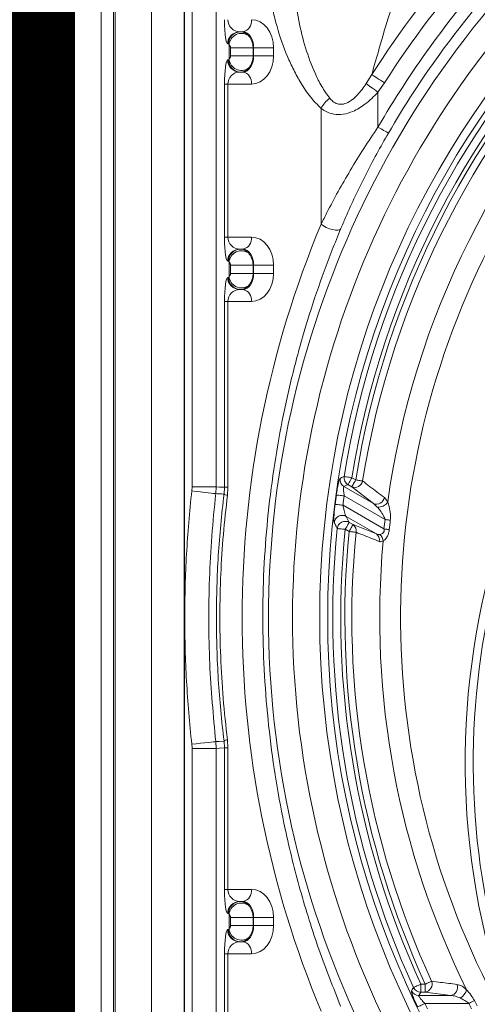
# Model space of a CAD drawing. Units: millimetres. Extents: x 21282 to 40550, y -37195 to -10010.
# Drawn here: x 30779 to 30893, y -34920 to -34675 of the extents above; entities that cross this region are included whole.
import ezdxf

# ---------------------------------------------------------------- set-up
doc = ezdxf.new("R2010")
doc.units = ezdxf.units.MM
doc.header["$LTSCALE"] = 2
doc.linetypes.add('ACAD_ISO03W100', pattern=[30, 12, -18])
doc.layers.get('0').update_dxf_attribs({"color": 10})
doc.layers.add('A-ANNO-NPLT', color=9, linetype='Continuous', plot=False)
doc.layers.add('ACO SPEC', color=10, linetype='ACAD_ISO03W100')
doc.layers.add('SICHTBAR', color=10, linetype='Continuous')

# ---------------------------------------------------------------- blocks, each defined once
blk = doc.blocks.new('A$C167A7E73')
at = {"linetype": 'Continuous', "lineweight": 0}
for p, q in [((-29.7, 1.2), (-29.7, 59.8)), ((-25.7, 1.2), (-25.7, 59.8)), ((-29.614, 1.5), (-29.614, 59.5)), ((-27.428, 1.5), (-27.428, 59.5)), ((-26.524, 59.5), (-26.524, 1.5)), ((-27.772, 1.88), (-27.772, 59.12)), ((-27.468, 59.12), (-27.468, 1.88)), ((-29.39, 57.849), (-29.39, 3.151)), ((-29.302, 57.849), (-29.302, 3.151)), ((-29.237, 3.151), (-29.237, 57.849)), ((-28.851, 57.849), (-28.851, 3.151)), ((-25.514, 27.497), (-25.514, 55.483)), ((-24.916, 55.483), (-24.916, 27.497)), ((-24.249, 38.8), (-24.329, 38.8)), ((-24.607, 38.5), (-24.628, 38.5)), ((-24.594, 38.123), (-24.594, 38.477)), ((-24.555, 38.2), (-24.555, 38.4)), ((-23.997, 38.4), (-24.555, 38.4)), ((-23.985, 38.4), (-23.997, 38.4)), ((-23.997, 38.4), (-23.997, 38.2)), ((-23.491, 38.4), (-23.985, 38.4)), ((-23.985, 38.2), (-23.985, 38.4)), ((-23.491, 38.4), (-23.491, 38.2)), ((-23.997, 38.2), (-24.555, 38.2)), ((-23.997, 38.2), (-23.985, 38.2)), ((-23.491, 38.2), (-23.985, 38.2)), ((-24.628, 38.1), (-24.607, 38.1)), ((-24.329, 37.8), (-24.249, 37.8)), ((-21.185, 37.513), (-21.046, 37.735)), ((-24.71, 33.7), (-24.71, 37.5)), ((-24.623, 37.5), (-24.71, 37.5)), ((-24.623, 37.5), (-24.623, 33.7)), ((-24.037, 37.5), (-24.623, 37.5)), ((-20.73, 37.532), (-20.892, 37.297)), ((-20.892, 36.433), (-20.892, 37.297)), ((-22.306, 36.894), (-22.306, 34.023)), ((-24.623, 33.7), (-24.71, 33.7)), ((-24.623, 33.7), (-24.037, 33.7)), ((-24.249, 33.4), (-24.329, 33.4)), ((-24.607, 33.1), (-24.628, 33.1)), ((-24.594, 32.723), (-24.594, 33.077)), ((-23.997, 33), (-24.555, 33)), ((-24.555, 32.8), (-24.555, 33)), ((-23.997, 32.8), (-24.555, 32.8)), ((-23.985, 33), (-23.997, 33)), ((-23.997, 33), (-23.997, 32.8)), ((-23.997, 32.8), (-23.985, 32.8)), ((-23.491, 33), (-23.985, 33)), ((-23.985, 32.8), (-23.985, 33)), ((-23.491, 32.8), (-23.985, 32.8)), ((-23.491, 33), (-23.491, 32.8)), ((-24.628, 32.7), (-24.607, 32.7)), ((-24.329, 32.4), (-24.249, 32.4)), ((-24.71, 27.486), (-24.71, 32.1)), ((-24.623, 32.1), (-24.71, 32.1)), ((-24.623, 32.1), (-24.623, 27.486)), ((-24.037, 32.1), (-24.623, 32.1)), ((-21.538, 27.724), (-21.444, 27.67)), ((-25.52, 27.397), (-25.514, 27.497)), ((-25.514, 27.497), (-24.916, 27.497)), ((-24.916, 27.497), (-24.926, 27.33)), ((-24.72, 27.318), (-24.71, 27.486)), ((-24.623, 27.486), (-24.71, 27.486)), ((-24.623, 27.486), (-24.635, 27.284)), ((-21.638, 27.552), (-21.737, 27.505)), ((-21.737, 27.505), (-21.003, 27.081)), ((-21.544, 27.498), (-21.638, 27.552)), ((-21.003, 27.081), (-21.544, 27.498)), ((-20.716, 26.685), (-21.73, 27.271)), ((-20.732, 27.229), (-20.651, 27.123)), ((-21.761, 27.039), (-20.743, 26.451)), ((-20.909, 26.996), (-21.003, 27.081)), ((-20.932, 26.33), (-21.682, 26.763)), ((-21.682, 26.763), (-21.607, 26.615)), ((-21.61, 26.387), (-21.706, 26.443)), ((-21.607, 26.615), (-21.51, 26.56)), ((-21.51, 26.56), (-20.932, 26.33)), ((-24.926, 21.17), (-24.916, 21.003)), ((-24.71, 21.014), (-24.72, 21.182)), ((-24.635, 21.216), (-24.623, 21.014)), ((-25.514, 4.597), (-25.514, 21.003)), ((-25.514, 21.003), (-24.916, 21.003)), ((-24.916, 21.003), (-24.916, 4.597)), ((-24.71, 17.5), (-24.71, 21.014)), ((-24.623, 21.014), (-24.71, 21.014)), ((-24.623, 21.014), (-24.623, 17.5)), ((-24.623, 17.5), (-24.71, 17.5)), ((-24.623, 17.5), (-24.037, 17.5)), ((-24.249, 17.2), (-24.329, 17.2)), ((-24.607, 16.9), (-24.628, 16.9)), ((-24.594, 16.523), (-24.594, 16.877)), ((-24.555, 16.6), (-24.555, 16.8)), ((-23.997, 16.8), (-24.555, 16.8)), ((-23.985, 16.8), (-23.997, 16.8)), ((-23.997, 16.8), (-23.997, 16.6)), ((-23.491, 16.8), (-23.985, 16.8)), ((-23.985, 16.6), (-23.985, 16.8)), ((-23.491, 16.8), (-23.491, 16.6)), ((-24.628, 16.5), (-24.607, 16.5)), ((-23.997, 16.6), (-24.555, 16.6)), ((-23.997, 16.6), (-23.985, 16.6)), ((-23.491, 16.6), (-23.985, 16.6)), ((-24.329, 16.2), (-24.249, 16.2)), ((-24.71, 12.1), (-24.71, 15.9)), ((-24.623, 15.9), (-24.71, 15.9)), ((-24.623, 15.9), (-24.623, 12.1)), ((-24.037, 15.9), (-24.623, 15.9)), ((-19.827, 14.948), (-19.879, 14.866)), ((-19.827, 15.147), (-19.827, 14.948)), ((-19.827, 15.147), (-19.715, 15.147)), ((-19.715, 14.948), (-19.827, 14.948)), ((-19.715, 15.147), (-19.715, 14.948)), ((-19.08, 14.866), (-19.715, 14.948)), ((-19.879, 14.866), (-19.08, 14.866)), ((-18.635, 14.667), (-19.726, 14.667))]:
    blk.add_line(p, q, dxfattribs=at)
at = {"linetype": 'Continuous', "lineweight": 0, "flags": 128}
for points in [[(-21.046, 37.735), (-21.025, 37.721), (-20.997, 37.703), (-20.963, 37.681), (-20.923, 37.656), (-20.879, 37.627), (-20.831, 37.597), (-20.781, 37.565), (-20.73, 37.532)], [(-21.185, 37.513), (-21.163, 37.497), (-21.135, 37.477), (-21.103, 37.453), (-21.066, 37.425), (-21.026, 37.396), (-20.982, 37.364), (-20.938, 37.331), (-20.892, 37.297)], [(-20.633, 36.283), (-20.64, 36.287), (-20.656, 36.296), (-20.681, 36.311), (-20.713, 36.329), (-20.752, 36.352), (-20.796, 36.377), (-20.843, 36.405), (-20.892, 36.433)], [(-21.82, 33.901), (-21.846, 33.881), (-21.891, 33.871), (-21.952, 33.872), (-22.024, 33.886), (-22.101, 33.909), (-22.177, 33.942), (-22.248, 33.981), (-22.306, 34.023)], [(-21.834, 27.708), (-21.796, 27.727), (-21.735, 27.756)], [(-21.735, 27.756), (-21.728, 27.755), (-21.715, 27.753), (-21.696, 27.75), (-21.672, 27.746), (-21.643, 27.741), (-21.61, 27.736), (-21.575, 27.73), (-21.538, 27.724)], [(-21.638, 27.552), (-21.635, 27.558), (-21.628, 27.569), (-21.618, 27.586), (-21.606, 27.607), (-21.591, 27.633), (-21.575, 27.662), (-21.557, 27.693), (-21.538, 27.724)], [(-21.444, 27.67), (-21.463, 27.638), (-21.481, 27.608), (-21.497, 27.579), (-21.512, 27.553), (-21.524, 27.532), (-21.534, 27.515), (-21.541, 27.503), (-21.544, 27.498)], [(-21.444, 27.67), (-21.419, 27.666), (-21.393, 27.662), (-21.369, 27.658), (-21.346, 27.655), (-21.324, 27.651), (-21.305, 27.648), (-21.288, 27.645), (-21.273, 27.643)], [(-25.52, 27.397), (-25.41, 27.384), (-25.304, 27.372), (-25.205, 27.361), (-25.117, 27.351), (-25.043, 27.343), (-24.985, 27.336), (-24.945, 27.332), (-24.926, 27.33)], [(-24.71, 27.486), (-24.832, 27.492), (-24.916, 27.497)], [(-21.73, 27.271), (-21.767, 27.276), (-21.802, 27.281), (-21.835, 27.285), (-21.864, 27.289), (-21.889, 27.293), (-21.908, 27.295), (-21.921, 27.297), (-21.928, 27.298)], [(-21.761, 27.039), (-21.798, 27.044), (-21.833, 27.048), (-21.866, 27.053), (-21.895, 27.056), (-21.92, 27.059), (-21.939, 27.062), (-21.952, 27.064), (-21.959, 27.064)], [(-20.585, 26.67), (-20.599, 26.671), (-20.614, 26.673), (-20.63, 26.675), (-20.646, 26.677), (-20.663, 26.679), (-20.681, 26.681), (-20.698, 26.683), (-20.716, 26.685)], [(-21.706, 26.443), (-21.743, 26.446), (-21.778, 26.45), (-21.811, 26.453), (-21.841, 26.456), (-21.865, 26.459), (-21.885, 26.461), (-21.898, 26.462), (-21.904, 26.463)], [(-21.607, 26.615), (-21.61, 26.61), (-21.617, 26.598), (-21.626, 26.581), (-21.639, 26.56), (-21.653, 26.534), (-21.67, 26.506), (-21.688, 26.475), (-21.706, 26.443)], [(-21.51, 26.56), (-21.514, 26.554), (-21.52, 26.543), (-21.53, 26.526), (-21.542, 26.504), (-21.557, 26.479), (-21.574, 26.45), (-21.592, 26.419), (-21.61, 26.387)], [(-20.611, 26.437), (-20.625, 26.439), (-20.64, 26.44), (-20.656, 26.442), (-20.672, 26.444), (-20.689, 26.445), (-20.707, 26.447), (-20.725, 26.449), (-20.743, 26.451)], [(-21.438, 26.37), (-21.452, 26.372), (-21.469, 26.373), (-21.489, 26.375), (-21.511, 26.377), (-21.534, 26.38), (-21.559, 26.382), (-21.584, 26.385), (-21.61, 26.387)], [(-25.52, 21.103), (-25.41, 21.116), (-25.304, 21.128), (-25.205, 21.139), (-25.117, 21.149), (-25.043, 21.157), (-24.985, 21.164), (-24.945, 21.168), (-24.926, 21.17)], [(-24.72, 21.182), (-24.842, 21.175), (-24.926, 21.17)], [(-24.916, 21.003), (-24.832, 21.008), (-24.71, 21.014)], [(-19.715, 15.147), (-19.692, 15.158), (-19.668, 15.169), (-19.646, 15.179), (-19.625, 15.189), (-19.605, 15.198), (-19.587, 15.206), (-19.571, 15.214), (-19.558, 15.22)], [(-20.06, 14.982), (-20.038, 15.017), (-20.008, 15.064)], [(-20.008, 15.064), (-20.002, 15.067), (-19.99, 15.072), (-19.972, 15.08), (-19.95, 15.091), (-19.923, 15.103), (-19.893, 15.117), (-19.86, 15.132), (-19.827, 15.147)], [(-18.496, 14.738), (-18.509, 14.731), (-18.524, 14.724), (-18.54, 14.715), (-18.557, 14.706), (-18.576, 14.697), (-18.595, 14.687), (-18.615, 14.677), (-18.635, 14.667)], [(-19.726, 14.667), (-19.759, 14.651), (-19.791, 14.635), (-19.821, 14.621), (-19.847, 14.608), (-19.87, 14.597), (-19.887, 14.588), (-19.899, 14.583), (-19.905, 14.58)]]:
    blk.add_lwpolyline(points, dxfattribs=at)
at = {"linetype": 'Continuous', "lineweight": 0}
for radius in [22.341, 22.142]:
    blk.add_circle((0, 24.25), radius, dxfattribs=at)
for centre, radius, start, end in [((0, 24.25), 20.33, 98.7313, 211.1432), ((0, 24.25), 24.996, 138.4958, 147.352), ((0, 24.25), 24.62, 138.4958, 147.352), ((0, 24.25), 24.185, 138.4958, 149.7504), ((0, 24.25), 23.615, 138.4958, 238.891), ((0, 24.25), 22.016, 134.3902, 170.8362), ((0, 24.25), 23.885, 138.4958, 149.7504), ((0, 24.25), 21.817, 134.3902, 170.8362), ((0, 24.25), 21.715, 134.4588, 170.9379), ((0, 24.25), 21.542, 134.4588, 170.9379), ((0, 24.25), 23.016, 138.4958, 238.891), ((0, 20.65), 18.723, 338.3287, 201.6713), ((-24.302, 39.062), 0.268, 281.4206, 8.0502), ((0, 24.25), 20.849, 134.5443, 172.0809), ((-24.329, 38.501), 0.299, 90.1106, 180.1084), ((-24.308, 38.501), 0.299, 90.1088, 180.1102), ((-24.288, 38.454), 0.307, 55.4538, 175.8109), ((-24.329, 38.099), 0.299, 179.8913, 269.8897), ((-24.308, 38.099), 0.299, 179.8896, 269.8915), ((-24.288, 38.146), 0.307, 184.1891, 304.5462), ((-24.302, 37.538), 0.268, 351.9498, 78.5794), ((-21.72, 36.618), 0.648, 124.9548, 154.7739), ((-24.302, 33.662), 0.268, 281.4216, 8.0498), ((-24.329, 33.101), 0.299, 90.1094, 180.109), ((-24.308, 33.101), 0.299, 90.1076, 180.1108), ((-24.288, 33.054), 0.307, 55.4529, 175.8112), ((-24.329, 32.699), 0.299, 179.8919, 269.8897), ((-24.308, 32.699), 0.299, 179.8901, 269.8915), ((-24.288, 32.746), 0.307, 184.1893, 304.5466), ((-24.302, 32.138), 0.268, 351.9507, 78.5784), ((-21.636, 27.678), 0.201, 171.3248, 239.6757), ((-21.536, 27.725), 0.201, 171.1616, 239.6751), ((-21.473, 27.691), 0.206, 249.9498, 346.4961), ((-24.612, 27.468), 0.185, 234.1323, 262.6457), ((0, 24.25), 22.138, 172.0862, 172.6962), ((0, 24.25), 21.939, 172.0862, 172.6962), ((-20.933, 27.275), 0.206, 250.1198, 347.1202), ((-20.876, 27.256), 0.262, 262.7502, 329.3305), ((-21.78, 26.588), 0.201, 60.8899, 172.9757), ((0, 24.25), 20.859, 173.2955, 173.9429), ((0, 24.25), 20.727, 173.2955, 173.9429), ((0, 24.25), 22.016, 174.2316, 204.661), ((-21.705, 26.439), 0.201, 60.9, 173.3318), ((0, 24.25), 21.817, 174.2316, 204.661), ((-21.619, 26.409), 0.185, 347.7367, 54.244), ((0, 24.25), 21.715, 174.3519, 204.7837), ((0, 24.25), 21.542, 174.3519, 204.7837), ((-21.04, 26.18), 0.185, 348.0786, 54.2565), ((-21, 26.129), 0.237, 4.2255, 50.5548), ((0, 24.25), 20.849, 174.7806, 206.3126), ((0, 20.65), 18.524, 168.0282, 198.335), ((-24.612, 21.032), 0.185, 97.3525, 125.8677), ((-24.302, 17.462), 0.268, 281.4211, 8.0498), ((-24.329, 16.901), 0.299, 90.1102, 180.1085), ((-24.308, 16.901), 0.299, 90.1084, 180.1103), ((-24.288, 16.854), 0.307, 55.4536, 175.8108), ((-24.329, 16.499), 0.299, 179.8912, 269.8901), ((-24.308, 16.499), 0.299, 179.8894, 269.8919), ((-24.288, 16.546), 0.307, 184.1893, 304.5466), ((-24.302, 15.938), 0.268, 351.95, 78.5789), ((-19.754, 15.151), 0.207, 280.7266, 19.1779), ((-19.878, 15.067), 0.201, 205.0971, 269.7012), ((-19.826, 15.149), 0.201, 204.9608, 269.7002), ((-19.12, 15.07), 0.208, 280.929, 19.8075), ((-19.008, 15.083), 0.327, 299.9587, 346.8438), ((0, 24.25), 20.798, 207.2156, 207.6268), ((0, 24.25), 21.93, 205.9116, 206.2999), ((0, 24.25), 20.954, 207.2156, 207.6268)]:
    blk.add_arc(centre, radius, start, end, dxfattribs=at)
for centre, major_axis, ratio, start_param, end_param in [((-24.628, 39.1), (0, 0.6), 0.13559, 1.570796, 3.141593), ((-24.329, 39.1), (0, 0.3), 0.978287, 1.570796, 3.141593), ((-24.037, 38.4), (0, 0.7), 0.780206, 4.712389, 6.283185), ((-24.308, 38.4), (0, 0.4), 0.756326, 5.586831, 6.283185), ((-24.249, 38.4), (0, 0.4), 0.660591, 4.712389, 6.283185), ((-24.607, 38.4), (0, 0.1), 0.206228, 5.586831, 6.283185), ((-24.249, 38.2), (0, 0.4), 0.660591, 3.141593, 4.712389), ((-24.037, 38.2), (0, 0.7), 0.780206, 3.141593, 4.712389), ((-24.628, 37.5), (0, 0.6), 0.13559, 0, 1.570796), ((-24.607, 38.2), (0, 0.1), 0.206228, 3.141593, 3.837947), ((-24.329, 37.5), (0, 0.3), 0.978287, 0, 1.570796), ((-24.308, 38.2), (0, 0.4), 0.756326, 3.141593, 3.837947), ((1.118, 24.25), (25.386, 0), 0.998626, 2.745857, 3.537328), ((-24.628, 33.7), (0, 0.6), 0.13559, 1.570796, 3.141593), ((-24.329, 33.7), (0, 0.3), 0.978287, 1.570796, 3.141593), ((-24.037, 33), (0, 0.7), 0.780206, 4.712389, 6.283185), ((-24.308, 33), (0, 0.4), 0.756326, 5.586831, 6.283185), ((-24.249, 33), (0, 0.4), 0.660591, 4.712389, 6.283185), ((-24.607, 33), (0, 0.1), 0.206228, 5.586831, 6.283185), ((-24.249, 32.8), (0, 0.4), 0.660591, 3.141593, 4.712389), ((-24.037, 32.8), (0, 0.7), 0.780206, 3.141593, 4.712389), ((-24.628, 32.1), (0, 0.6), 0.13559, 0, 1.570796), ((-24.607, 32.8), (0, 0.1), 0.206228, 3.141593, 3.837947), ((-24.329, 32.1), (0, 0.3), 0.978287, 0, 1.570796), ((-24.308, 32.8), (0, 0.4), 0.756326, 3.141593, 3.837947), ((-24.628, 17.5), (0, 0.6), 0.13559, 1.570796, 3.141593), ((-24.329, 17.5), (0, 0.3), 0.978287, 1.570796, 3.141593), ((-24.037, 16.8), (0, 0.7), 0.780206, 4.712389, 6.283185), ((-24.308, 16.8), (0, 0.4), 0.756326, 5.586831, 6.283185), ((-24.249, 16.8), (0, 0.4), 0.660591, 4.712389, 6.283185), ((-24.607, 16.8), (0, 0.1), 0.206228, 5.586831, 6.283185), ((-24.628, 15.9), (0, 0.6), 0.13559, 0, 1.570796), ((-24.607, 16.6), (0, 0.1), 0.206228, 3.141593, 3.837947), ((-24.249, 16.6), (0, 0.4), 0.660591, 3.141593, 4.712389), ((-24.037, 16.6), (0, 0.7), 0.780206, 3.141593, 4.712389), ((-24.329, 15.9), (0, 0.3), 0.978287, 0, 1.570796), ((-24.308, 16.6), (0, 0.4), 0.756326, 3.141593, 3.837947)]:
    blk.add_ellipse(centre, major_axis=major_axis, ratio=ratio, start_param=start_param, end_param=end_param, dxfattribs=at)
for points, knots in [([(-21.046, 37.735), (-20.984, 37.956), (-20.76, 38.754), (-20.354, 40.076), (-19.991, 41.119), (-19.809, 41.642)], [0, 0, 0, 0, 0.1604302, 0.5796697, 1, 1, 1, 1]), ([(-22.306, 36.894), (-22.397, 36.987), (-22.581, 37.176), (-22.803, 37.509), (-22.991, 37.848), (-23.201, 38.304), (-23.374, 38.798), (-23.505, 39.321), (-23.581, 39.731), (-23.633, 40.154), (-23.64, 40.442), (-23.644, 40.587)], [0, 0, 0, 0, 0.11095, 0.224404, 0.317961, 0.411539, 0.603751, 0.701142, 0.798519, 0.899286, 1, 1, 1, 1]), ([(-22.985, 40.587), (-22.988, 40.459), (-22.993, 40.204), (-22.961, 39.695), (-22.874, 39.084), (-22.702, 38.392), (-22.503, 37.851), (-22.296, 37.432), (-22.16, 37.244), (-22.091, 37.149)], [0, 0, 0, 0, 0.097586, 0.195218, 0.395924, 0.585532, 0.778602, 0.888493, 1, 1, 1, 1]), ([(-24.114, 38.707), (-24.099, 38.688), (-24.068, 38.652), (-24.031, 38.579), (-24.003, 38.495), (-23.999, 38.432), (-23.997, 38.4)], [0, 0, 0, 0, 0.242487, 0.471854, 0.727225, 1, 1, 1, 1]), ([(-24.555, 38.4), (-24.555, 38.404), (-24.555, 38.412), (-24.559, 38.425), (-24.567, 38.443), (-24.583, 38.464), (-24.59, 38.472), (-24.594, 38.477)], [0, 0, 0, 0, 0.057881, 0.128628, 0.249417, 0.515698, 1, 1, 1, 1]), ([(-24.594, 38.123), (-24.591, 38.128), (-24.585, 38.135), (-24.571, 38.152), (-24.562, 38.168), (-24.557, 38.18), (-24.555, 38.192), (-24.555, 38.198), (-24.555, 38.2)], [0, 0, 0, 0, 0.4139911, 0.6983548, 0.8003102, 0.9077416, 0.964457, 1, 1, 1, 1]), ([(-23.997, 38.2), (-23.998, 38.178), (-24.001, 38.121), (-24.024, 38.036), (-24.065, 37.953), (-24.098, 37.913), (-24.114, 37.893)], [0, 0, 0, 0, 0.1855332, 0.4854794, 0.7464534, 1, 1, 1, 1]), ([(-22.091, 37.149), (-22.067, 37.122), (-22.014, 37.063), (-21.91, 37.005), (-21.813, 36.995), (-21.712, 37.011), (-21.571, 37.072), (-21.372, 37.25), (-21.253, 37.417), (-21.185, 37.513)], [0, 0, 0, 0, 0.110555, 0.24112, 0.347888, 0.376202, 0.511649, 0.71934, 1, 1, 1, 1]), ([(-20.892, 37.297), (-20.995, 37.193), (-21.185, 37.004), (-21.487, 36.822), (-21.757, 36.742), (-21.985, 36.745), (-22.169, 36.804), (-22.264, 36.867), (-22.306, 36.894)], [0, 0, 0, 0, 0.248678, 0.453254, 0.601534, 0.753277, 0.891526, 1, 1, 1, 1]), ([(-22.306, 34.023), (-22.258, 34.118), (-22.125, 34.384), (-21.887, 34.83), (-21.581, 35.362), (-21.251, 35.899), (-21.011, 36.255), (-20.892, 36.433)], [0, 0, 0, 0, 0.120605, 0.336557, 0.552543, 0.7763, 1, 1, 1, 1]), ([(-20.633, 36.283), (-20.731, 36.112), (-20.926, 35.77), (-21.201, 35.246), (-21.46, 34.716), (-21.666, 34.265), (-21.78, 33.996), (-21.82, 33.901)], [0, 0, 0, 0, 0.216704, 0.433454, 0.656553, 0.879621, 1, 1, 1, 1]), ([(-21.82, 33.901), (-21.891, 33.729), (-22.103, 33.21), (-22.428, 32.32), (-22.779, 31.208), (-23.084, 30.049), (-23.339, 28.846), (-23.536, 27.621), (-23.675, 26.381), (-23.751, 25.136), (-23.763, 23.891), (-23.713, 22.649), (-23.603, 21.414), (-23.434, 20.194), (-23.186, 18.876), (-22.836, 17.474), (-22.377, 16), (-22.005, 15.066), (-21.82, 14.599)], [0, 0, 0, 0, 0.029537, 0.088732, 0.147924, 0.209532, 0.271358, 0.333241, 0.395034, 0.456614, 0.517601, 0.578807, 0.640098, 0.701323, 0.762327, 0.841494, 0.920804, 1, 1, 1, 1]), ([(-24.114, 33.307), (-24.099, 33.288), (-24.068, 33.252), (-24.031, 33.179), (-24.003, 33.095), (-23.999, 33.032), (-23.997, 33)], [0, 0, 0, 0, 0.242489, 0.471851, 0.727223, 1, 1, 1, 1]), ([(-24.555, 33), (-24.555, 33.004), (-24.555, 33.012), (-24.559, 33.025), (-24.567, 33.043), (-24.583, 33.064), (-24.59, 33.072), (-24.594, 33.077)], [0, 0, 0, 0, 0.057881, 0.128628, 0.249417, 0.515698, 1, 1, 1, 1]), ([(-24.594, 32.723), (-24.591, 32.728), (-24.585, 32.735), (-24.571, 32.752), (-24.562, 32.768), (-24.557, 32.78), (-24.555, 32.792), (-24.555, 32.798), (-24.555, 32.8)], [0, 0, 0, 0, 0.413987, 0.698348, 0.800311, 0.907741, 0.964442, 1, 1, 1, 1]), ([(-23.997, 32.8), (-23.998, 32.778), (-24.001, 32.721), (-24.024, 32.636), (-24.065, 32.553), (-24.098, 32.513), (-24.114, 32.493)], [0, 0, 0, 0, 0.1855332, 0.4854794, 0.7464534, 1, 1, 1, 1]), ([(-21.928, 27.298), (-21.92, 27.348), (-21.905, 27.448), (-21.879, 27.577), (-21.856, 27.668), (-21.841, 27.703), (-21.836, 27.707), (-21.834, 27.708)], [0, 0, 0, 0, 0.2459485, 0.4919724, 0.7226887, 0.9361666, 1, 1, 1, 1]), ([(-21.273, 27.643), (-21.215, 27.599), (-21.035, 27.461), (-20.854, 27.322), (-20.732, 27.229)], [0, 0, 0, 0, 0.3227715, 1, 1, 1, 1]), ([(-25.52, 21.103), (-25.579, 21.626), (-25.623, 22.149), (-25.667, 22.937), (-25.678, 23.199), (-25.693, 23.725), (-25.696, 23.987), (-25.696, 24.775), (-25.682, 25.301), (-25.623, 26.351), (-25.579, 26.874), (-25.52, 27.397)], [0, 0, 0, 0, 0.25, 0.25, 0.375, 0.375, 0.5, 0.5, 0.75, 0.75, 1, 1, 1, 1]), ([(-21.737, 27.505), (-21.738, 27.504), (-21.742, 27.503), (-21.745, 27.493), (-21.747, 27.47), (-21.748, 27.431), (-21.743, 27.356), (-21.734, 27.3), (-21.73, 27.271)], [0, 0, 0, 0, 0.059474, 0.236631, 0.258667, 0.481492, 0.734053, 1, 1, 1, 1]), ([(-24.926, 27.33), (-24.961, 26.978), (-25.033, 26.275), (-25.088, 25.217), (-25.105, 24.16), (-25.078, 22.81), (-24.986, 21.815), (-24.926, 21.17)], [0, 0, 0, 0, 0.171742, 0.34374, 0.514481, 0.685473, 1, 1, 1, 1]), ([(-24.926, 27.33), (-24.898, 27.328), (-24.87, 27.327), (-24.801, 27.322), (-24.76, 27.32), (-24.72, 27.318)], [0, 0, 0, 0, 0.407097, 0.409484, 1, 1, 1, 1]), ([(-24.72, 21.182), (-24.783, 21.689), (-24.83, 22.198), (-24.878, 22.966), (-24.889, 23.223), (-24.905, 23.736), (-24.913, 24.25), (-24.905, 24.763), (-24.89, 25.277), (-24.878, 25.534), (-24.83, 26.302), (-24.783, 26.811), (-24.72, 27.318)], [0, 0, 0, 0, 0.25, 0.25, 0.375, 0.375, 0.5, 0.625, 0.625, 0.75, 0.75, 1, 1, 1, 1]), ([(-24.635, 27.284), (-24.672, 26.961), (-24.744, 26.314), (-24.806, 25.321), (-24.83, 24.309), (-24.81, 23.278), (-24.75, 22.245), (-24.674, 21.559), (-24.635, 21.216)], [0, 0, 0, 0, 0.160842, 0.322186, 0.490164, 0.658723, 0.829062, 1, 1, 1, 1]), ([(-21.98, 26.612), (-21.983, 26.623), (-21.988, 26.645), (-21.988, 26.732), (-21.982, 26.851), (-21.971, 26.969), (-21.962, 27.042), (-21.959, 27.064)], [0, 0, 0, 0, 0.211404, 0.422793, 0.648416, 0.892844, 1, 1, 1, 1]), ([(-21.761, 27.039), (-21.759, 27.026), (-21.751, 26.982), (-21.735, 26.912), (-21.716, 26.841), (-21.697, 26.787), (-21.687, 26.771), (-21.682, 26.763)], [0, 0, 0, 0, 0.111576, 0.367472, 0.598981, 0.805863, 1, 1, 1, 1]), ([(-20.716, 26.685), (-20.727, 26.717), (-20.756, 26.8), (-20.831, 26.903), (-20.885, 26.968), (-20.909, 26.996)], [0, 0, 0, 0, 0.263112, 0.6849912, 1, 1, 1, 1]), ([(-20.651, 27.123), (-20.639, 27.085), (-20.611, 26.993), (-20.578, 26.835), (-20.583, 26.719), (-20.585, 26.67)], [0, 0, 0, 0, 0.2893235, 0.6987819, 1, 1, 1, 1]), ([(-21.904, 26.463), (-21.914, 26.482), (-21.939, 26.532), (-21.964, 26.581), (-21.98, 26.612)], [0, 0, 0, 0, 0.381563, 1, 1, 1, 1]), ([(-20.849, 26.312), (-20.831, 26.316), (-20.805, 26.322), (-20.773, 26.343), (-20.755, 26.362), (-20.745, 26.382), (-20.738, 26.41), (-20.739, 26.432), (-20.742, 26.448), (-20.743, 26.451)], [0, 0, 0, 0, 0.322698, 0.488754, 0.576898, 0.717958, 0.78315, 0.961841, 1, 1, 1, 1]), ([(-20.611, 26.437), (-20.615, 26.408), (-20.624, 26.35), (-20.658, 26.267), (-20.708, 26.192), (-20.744, 26.162), (-20.763, 26.147)], [0, 0, 0, 0, 0.2290744, 0.4617306, 0.7187986, 1, 1, 1, 1]), ([(-20.859, 26.142), (-20.923, 26.167), (-21.116, 26.243), (-21.309, 26.319), (-21.438, 26.37)], [0, 0, 0, 0, 0.331311, 1, 1, 1, 1]), ([(-20.932, 26.33), (-20.918, 26.324), (-20.904, 26.318), (-20.876, 26.312), (-20.863, 26.31), (-20.849, 26.312)], [0, 0, 0, 0, 0.5, 0.5, 1, 1, 1, 1]), ([(-20.763, 26.147), (-20.787, 26.139), (-20.82, 26.129), (-20.851, 26.139), (-20.859, 26.142)], [0, 0, 0, 0, 0.738962, 1, 1, 1, 1]), ([(-24.555, 16.8), (-24.555, 16.804), (-24.555, 16.812), (-24.559, 16.825), (-24.567, 16.843), (-24.583, 16.864), (-24.59, 16.872), (-24.594, 16.877)], [0, 0, 0, 0, 0.057888, 0.128635, 0.249423, 0.515702, 1, 1, 1, 1]), ([(-24.114, 17.107), (-24.099, 17.088), (-24.068, 17.052), (-24.031, 16.979), (-24.003, 16.895), (-23.999, 16.832), (-23.997, 16.8)], [0, 0, 0, 0, 0.242487, 0.471854, 0.727221, 1, 1, 1, 1]), ([(-24.594, 16.523), (-24.591, 16.528), (-24.585, 16.535), (-24.571, 16.552), (-24.562, 16.568), (-24.557, 16.58), (-24.555, 16.592), (-24.555, 16.598), (-24.555, 16.6)], [0, 0, 0, 0, 0.413993, 0.698356, 0.800312, 0.907749, 0.964457, 1, 1, 1, 1]), ([(-23.997, 16.6), (-23.998, 16.578), (-24.001, 16.521), (-24.024, 16.436), (-24.065, 16.353), (-24.098, 16.313), (-24.114, 16.293)], [0, 0, 0, 0, 0.18553, 0.485481, 0.746452, 1, 1, 1, 1]), ([(-19.558, 15.22), (-19.484, 15.21), (-19.273, 15.184), (-19.061, 15.157), (-18.924, 15.14)], [0, 0, 0, 0, 0.353234, 1, 1, 1, 1]), ([(-19.905, 14.58), (-19.928, 14.627), (-19.949, 14.673), (-19.99, 14.764), (-20.007, 14.806), (-20.037, 14.882), (-20.048, 14.914), (-20.058, 14.95), (-20.06, 14.96), (-20.062, 14.974), (-20.062, 14.979), (-20.06, 14.982)], [0, 0, 0, 0, 0.25, 0.25, 0.5, 0.5, 0.75, 0.75, 0.875, 0.875, 1, 1, 1, 1]), ([(-18.924, 15.14), (-18.884, 15.13), (-18.808, 15.109), (-18.727, 15.04), (-18.689, 15.008)], [0, 0, 0, 0, 0.5300008, 1, 1, 1, 1]), ([(-18.689, 15.008), (-18.65, 14.963), (-18.579, 14.882), (-18.521, 14.782), (-18.496, 14.738)], [0, 0, 0, 0, 0.557285, 1, 1, 1, 1]), ([(-19.879, 14.866), (-19.88, 14.865), (-19.882, 14.863), (-19.879, 14.855), (-19.87, 14.837), (-19.858, 14.82), (-19.831, 14.784), (-19.791, 14.736), (-19.748, 14.69), (-19.726, 14.667)], [0, 0, 0, 0, 0.042326, 0.187338, 0.232198, 0.411435, 0.455401, 0.719407, 1, 1, 1, 1]), ([(-18.844, 14.799), (-18.884, 14.818), (-18.924, 14.833), (-19.003, 14.856), (-19.042, 14.864), (-19.08, 14.866)], [0, 0, 0, 0, 0.5, 0.5, 1, 1, 1, 1]), ([(-18.635, 14.667), (-18.65, 14.682), (-18.666, 14.695), (-18.701, 14.72), (-18.718, 14.731), (-18.772, 14.763), (-18.808, 14.782), (-18.844, 14.799)], [0, 0, 0, 0, 0.25, 0.25, 0.5, 0.5, 1, 1, 1, 1])]:
    blk.add_open_spline(points, degree=3, knots=knots, dxfattribs=at)
blk.add_open_spline([(-25.514, 21.003), (-25.514, 21.036), (-25.516, 21.07), (-25.52, 21.103)], degree=3, dxfattribs=at)
blk = doc.blocks.new('A$C64FB3E5C')
at = {"layer": 'SICHTBAR', "xscale": 10, "yscale": 10, "zscale": 10}
blk.add_blockref('A$C167A7E73', (297, 0), dxfattribs=at)

msp = doc.modelspace()

# ---------------------------------------------------------------- linework, layer by layer
at = {"layer": 'A-ANNO-NPLT'}
msp.add_lwpolyline([(30820.445, -33869.334), (35618.946, -33869.334), (35618.946, -35066.459), (30820.445, -35066.459)], close=True, dxfattribs=at)
at = {"layer": 'ACO SPEC', "ltscale": 2, "const_width": 25}
msp.add_lwpolyline([(35617.349, -33841.334), (30780.445, -33841.334), (30780.445, -35066.459), (35618.946, -35066.459)], dxfattribs=at)
at = {"layer": 'ACO SPEC', "linetype": 'Continuous', "ltscale": 5}
msp.add_lwpolyline([(35617.402, -33853.834), (30792.945, -33853.834), (30792.945, -35053.959), (35618.967, -35053.959)], dxfattribs=at)

# ---------------------------------------------------------------- block references
msp.add_blockref('A$C64FB3E5C', (30780.445, -35066.459))

doc.saveas('drawing.dxf')
